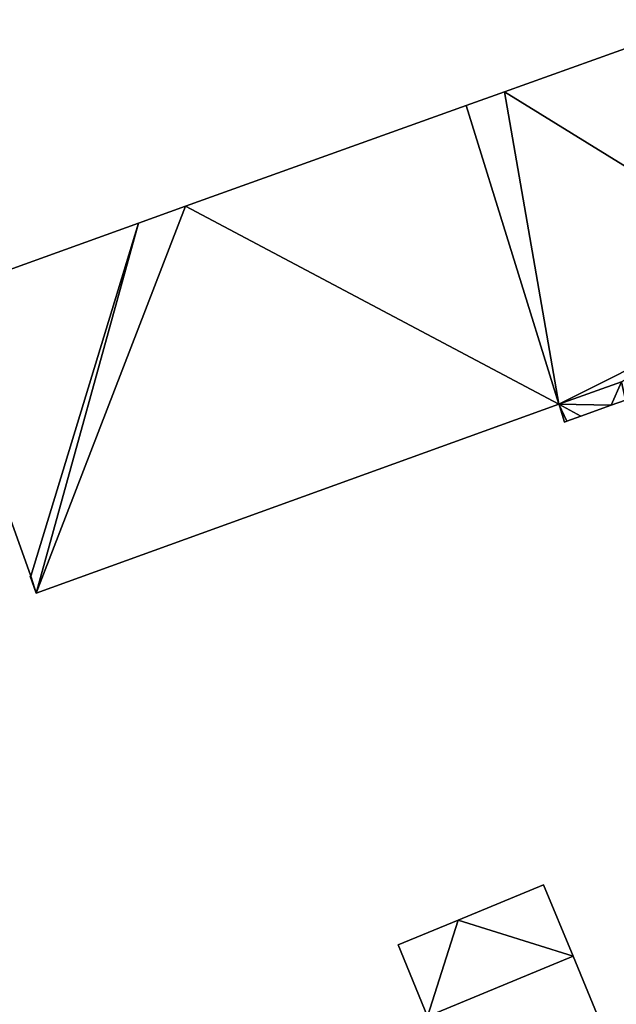
# Model space of a CAD drawing. Units: metres. Extents: x 71879 to 72507, y 353425 to 354012.
# Drawn here: x 72230 to 72268, y 353759 to 353821 of the extents above; entities that cross this region are included whole.
import ezdxf

# ---------------------------------------------------------------- set-up
doc = ezdxf.new("R2010")
doc.units = ezdxf.units.M
for name, color, linetype in [('FacadeFaces', 36, 'Continuous'), ('FloorBoundary', 4, 'Continuous'), ('FloorFaces', 250, 'Continuous'), ('OuterEaves', 4, 'Continuous'), ('RoofFaces', 24, 'Continuous'), ('RoofLines', 2, 'Continuous')]:
    doc.layers.add(name, color=color, linetype=linetype)

msp = doc.modelspace()

# ---------------------------------------------------------------- linework, layer by layer
at = {"layer": 'FacadeFaces'}
for points in [[(72273.268, 353821.119, 258.609), (72260.496, 353816.539, 253.153), (72260.496, 353816.539, 258.609), (72273.268, 353821.119, 258.609)], [(72273.268, 353821.119, 253.153), (72260.496, 353816.539, 253.153), (72273.268, 353821.119, 258.609), (72273.268, 353821.119, 253.153)], [(72260.496, 353816.539, 258.609), (72258.072, 353815.67, 253.153), (72258.072, 353815.67, 258.609), (72260.496, 353816.539, 258.609)], [(72260.496, 353816.539, 253.153), (72258.072, 353815.67, 253.153), (72260.496, 353816.539, 258.609), (72260.496, 353816.539, 253.153)], [(72258.072, 353815.67, 258.609), (72240.255, 353809.282, 253.153), (72240.255, 353809.282, 258.609), (72258.072, 353815.67, 258.609)], [(72258.072, 353815.67, 253.153), (72240.255, 353809.282, 253.153), (72258.072, 353815.67, 258.609), (72258.072, 353815.67, 253.153)], [(72240.255, 353809.282, 258.609), (72237.27, 353808.211, 253.153), (72237.27, 353808.211, 258.609), (72240.255, 353809.282, 258.609)], [(72240.255, 353809.282, 253.153), (72237.27, 353808.211, 253.153), (72240.255, 353809.282, 258.609), (72240.255, 353809.282, 253.153)], [(72237.27, 353808.211, 258.609), (72237.27, 353808.211, 253.153), (72224.092, 353803.486, 258.609), (72237.27, 353808.211, 258.609)], [(72224.092, 353803.486, 258.609), (72237.27, 353808.211, 253.153), (72224.092, 353803.486, 253.153), (72224.092, 353803.486, 258.609)], [(72224.092, 353803.486, 258.609), (72230.424, 353785.829, 253.153), (72230.424, 353785.829, 258.609), (72224.092, 353803.486, 258.609)], [(72224.092, 353803.486, 253.153), (72230.424, 353785.829, 253.153), (72224.092, 353803.486, 258.609), (72224.092, 353803.486, 253.153)], [(72267.273, 353796.665, 258.609), (72268.187, 353796.994, 253.153), (72268.187, 353796.994, 258.609), (72267.273, 353796.665, 258.609)], [(72267.273, 353796.665, 253.153), (72268.187, 353796.994, 253.153), (72267.273, 353796.665, 258.609), (72267.273, 353796.665, 253.153)], [(72230.771, 353784.751, 258.609), (72263.955, 353796.731, 253.153), (72263.955, 353796.731, 258.609), (72230.771, 353784.751, 258.609)], [(72230.771, 353784.751, 253.153), (72263.955, 353796.731, 253.153), (72230.771, 353784.751, 258.609), (72230.771, 353784.751, 253.153)], [(72263.955, 353796.731, 258.609), (72264.006, 353796.57, 253.153), (72264.006, 353796.57, 258.609), (72263.955, 353796.731, 258.609)], [(72263.955, 353796.731, 253.153), (72264.006, 353796.57, 253.153), (72263.955, 353796.731, 258.609), (72263.955, 353796.731, 253.153)], [(72264.006, 353796.57, 258.609), (72264.313, 353795.602, 253.153), (72264.313, 353795.602, 258.609), (72264.006, 353796.57, 258.609)], [(72264.006, 353796.57, 253.153), (72264.313, 353795.602, 253.153), (72264.006, 353796.57, 258.609), (72264.006, 353796.57, 253.153)], [(72265.346, 353795.973, 258.609), (72267.273, 353796.665, 253.153), (72267.273, 353796.665, 258.609), (72265.346, 353795.973, 258.609)], [(72265.346, 353795.973, 253.153), (72267.273, 353796.665, 253.153), (72265.346, 353795.973, 258.609), (72265.346, 353795.973, 253.153)], [(72264.313, 353795.602, 258.609), (72264.45, 353795.652, 253.153), (72264.45, 353795.652, 258.609), (72264.313, 353795.602, 258.609)], [(72264.313, 353795.602, 253.153), (72264.45, 353795.652, 253.153), (72264.313, 353795.602, 258.609), (72264.313, 353795.602, 253.153)], [(72264.45, 353795.652, 258.609), (72265.346, 353795.973, 253.153), (72265.346, 353795.973, 258.609), (72264.45, 353795.652, 258.609)], [(72264.45, 353795.652, 253.153), (72265.346, 353795.973, 253.153), (72264.45, 353795.652, 258.609), (72264.45, 353795.652, 253.153)], [(72230.424, 353785.829, 258.609), (72230.386, 353785.818, 253.153), (72230.386, 353785.818, 258.609), (72230.424, 353785.829, 258.609)], [(72230.424, 353785.829, 253.153), (72230.386, 353785.818, 253.153), (72230.424, 353785.829, 258.609), (72230.424, 353785.829, 253.153)], [(72230.386, 353785.818, 258.609), (72230.771, 353784.751, 253.153), (72230.771, 353784.751, 258.609), (72230.386, 353785.818, 258.609)], [(72230.386, 353785.818, 253.153), (72230.771, 353784.751, 253.153), (72230.386, 353785.818, 258.609), (72230.386, 353785.818, 253.153)], [(72262.985, 353766.239, 257.931), (72257.553, 353764.001, 253.78), (72257.553, 353764.001, 257.932), (72262.985, 353766.239, 257.931)], [(72262.985, 353766.239, 253.78), (72257.553, 353764.001, 253.78), (72262.985, 353766.239, 257.931), (72262.985, 353766.239, 253.78)], [(72264.849, 353761.714, 262.698), (72264.849, 353761.714, 253.78), (72262.985, 353766.239, 257.931), (72264.849, 353761.714, 262.698)], [(72264.849, 353761.714, 253.78), (72262.985, 353766.239, 253.78), (72262.985, 353766.239, 257.931), (72264.849, 353761.714, 253.78)], [(72257.553, 353764.001, 257.932), (72257.553, 353764.001, 253.78), (72253.74, 353762.431, 257.931), (72257.553, 353764.001, 257.932)], [(72257.553, 353764.001, 253.78), (72253.74, 353762.431, 253.78), (72253.74, 353762.431, 257.931), (72257.553, 353764.001, 253.78)], [(72253.74, 353762.431, 257.931), (72255.604, 353757.906, 253.78), (72255.604, 353757.906, 262.698), (72253.74, 353762.431, 257.931)], [(72253.74, 353762.431, 253.78), (72255.604, 353757.906, 253.78), (72253.74, 353762.431, 257.931), (72253.74, 353762.431, 253.78)], [(72266.713, 353757.188, 257.931), (72264.849, 353761.714, 253.78), (72264.849, 353761.714, 262.698), (72266.713, 353757.188, 257.931)], [(72266.713, 353757.188, 257.931), (72266.713, 353757.188, 253.78), (72264.849, 353761.714, 253.78), (72266.713, 353757.188, 257.931)]]:
    msp.add_3dface(points, dxfattribs=at)
at = {"layer": 'FloorBoundary'}
for points in [[(72273.268, 353821.119, 253.153), (72260.496, 353816.539, 253.153), (72258.072, 353815.67, 253.153), (72240.255, 353809.282, 253.153), (72237.27, 353808.211, 253.153), (72224.092, 353803.486, 253.153)], [(72224.092, 353803.486, 253.153), (72230.424, 353785.829, 253.153), (72230.386, 353785.818, 253.153), (72230.771, 353784.751, 253.153), (72263.955, 353796.731, 253.153), (72264.006, 353796.57, 253.153), (72264.313, 353795.602, 253.153), (72264.45, 353795.652, 253.153), (72265.346, 353795.973, 253.153), (72267.273, 353796.665, 253.153), (72268.187, 353796.994, 253.153)], [(72264.849, 353761.714, 253.78), (72262.985, 353766.239, 253.78), (72257.553, 353764.001, 253.78), (72253.74, 353762.431, 253.78), (72255.604, 353757.906, 253.78), (72257.468, 353753.38, 253.78), (72266.713, 353757.188, 253.78), (72264.849, 353761.714, 253.78)]]:
    msp.add_polyline3d(points, dxfattribs=at)
at = {"layer": 'FloorFaces'}
for points in [[(72279.783, 353804.667, 253.153), (72260.496, 353816.539, 253.153), (72273.268, 353821.119, 253.153), (72279.783, 353804.667, 253.153)], [(72263.955, 353796.731, 253.153), (72258.072, 353815.67, 253.153), (72260.496, 353816.539, 253.153), (72263.955, 353796.731, 253.153)], [(72263.955, 353796.731, 253.153), (72260.496, 353816.539, 253.153), (72279.783, 353804.667, 253.153), (72263.955, 353796.731, 253.153)], [(72263.955, 353796.731, 253.153), (72240.255, 353809.282, 253.153), (72258.072, 353815.67, 253.153), (72263.955, 353796.731, 253.153)], [(72230.771, 353784.751, 253.153), (72240.255, 353809.282, 253.153), (72263.955, 353796.731, 253.153), (72230.771, 353784.751, 253.153)], [(72230.771, 353784.751, 253.153), (72237.27, 353808.211, 253.153), (72240.255, 353809.282, 253.153), (72230.771, 353784.751, 253.153)], [(72224.092, 353803.486, 253.153), (72237.27, 353808.211, 253.153), (72230.424, 353785.829, 253.153), (72224.092, 353803.486, 253.153)], [(72230.424, 353785.829, 253.153), (72237.27, 353808.211, 253.153), (72230.771, 353784.751, 253.153), (72230.424, 353785.829, 253.153)], [(72263.955, 353796.731, 253.153), (72279.783, 353804.667, 253.153), (72267.923, 353798.145, 253.153), (72263.955, 353796.731, 253.153)], [(72263.955, 353796.731, 253.153), (72267.923, 353798.145, 253.153), (72267.273, 353796.665, 253.153), (72263.955, 353796.731, 253.153)], [(72267.273, 353796.665, 253.153), (72267.923, 353798.145, 253.153), (72268.187, 353796.994, 253.153), (72267.273, 353796.665, 253.153)], [(72263.955, 353796.731, 253.153), (72264.45, 353795.652, 253.153), (72264.006, 353796.57, 253.153), (72263.955, 353796.731, 253.153)], [(72263.955, 353796.731, 253.153), (72265.346, 353795.973, 253.153), (72264.45, 353795.652, 253.153), (72263.955, 353796.731, 253.153)], [(72263.955, 353796.731, 253.153), (72267.273, 353796.665, 253.153), (72265.346, 353795.973, 253.153), (72263.955, 353796.731, 253.153)], [(72264.006, 353796.57, 253.153), (72264.45, 353795.652, 253.153), (72264.313, 353795.602, 253.153), (72264.006, 353796.57, 253.153)], [(72230.424, 353785.829, 253.153), (72230.771, 353784.751, 253.153), (72230.386, 353785.818, 253.153), (72230.424, 353785.829, 253.153)], [(72264.849, 353761.714, 253.78), (72257.553, 353764.001, 253.78), (72262.985, 353766.239, 253.78), (72264.849, 353761.714, 253.78)], [(72257.553, 353764.001, 253.78), (72255.604, 353757.906, 253.78), (72253.74, 353762.431, 253.78), (72257.553, 353764.001, 253.78)], [(72264.849, 353761.714, 253.78), (72255.604, 353757.906, 253.78), (72257.553, 353764.001, 253.78), (72264.849, 353761.714, 253.78)], [(72264.849, 353761.714, 253.78), (72266.713, 353757.188, 253.78), (72255.604, 353757.906, 253.78), (72264.849, 353761.714, 253.78)]]:
    msp.add_3dface(points, dxfattribs=at)
at = {"layer": 'OuterEaves'}
for points in [[(72273.268, 353821.119, 258.609), (72260.496, 353816.539, 258.609), (72258.072, 353815.67, 258.609), (72240.255, 353809.282, 258.609), (72237.27, 353808.211, 258.609), (72224.092, 353803.486, 258.609), (72230.424, 353785.829, 258.609), (72230.386, 353785.818, 258.609), (72230.771, 353784.751, 258.609), (72263.955, 353796.731, 258.609), (72264.006, 353796.57, 258.609), (72264.313, 353795.602, 258.609), (72264.45, 353795.652, 258.609), (72265.346, 353795.973, 258.609), (72267.273, 353796.665, 258.609), (72268.187, 353796.994, 258.609)], [(72264.849, 353761.714, 262.698), (72262.985, 353766.239, 257.931), (72257.553, 353764.001, 257.932), (72253.74, 353762.431, 257.931), (72255.604, 353757.906, 262.698), (72257.468, 353753.38, 257.931), (72266.713, 353757.188, 257.931), (72264.849, 353761.714, 262.698)]]:
    msp.add_polyline3d(points, dxfattribs=at)
at = {"layer": 'RoofFaces'}
for points in [[(72260.496, 353816.539, 258.609), (72279.783, 353804.667, 258.609), (72273.268, 353821.119, 258.609), (72260.496, 353816.539, 258.609)], [(72258.072, 353815.67, 258.609), (72263.955, 353796.731, 258.609), (72260.496, 353816.539, 258.609), (72258.072, 353815.67, 258.609)], [(72263.955, 353796.731, 258.609), (72279.783, 353804.667, 258.609), (72260.496, 353816.539, 258.609), (72263.955, 353796.731, 258.609)], [(72240.255, 353809.282, 258.609), (72263.955, 353796.731, 258.609), (72258.072, 353815.67, 258.609), (72240.255, 353809.282, 258.609)], [(72237.27, 353808.211, 258.609), (72230.771, 353784.751, 258.609), (72240.255, 353809.282, 258.609), (72237.27, 353808.211, 258.609)], [(72230.771, 353784.751, 258.609), (72263.955, 353796.731, 258.609), (72240.255, 353809.282, 258.609), (72230.771, 353784.751, 258.609)], [(72224.092, 353803.486, 258.609), (72230.424, 353785.829, 258.609), (72237.27, 353808.211, 258.609), (72224.092, 353803.486, 258.609)], [(72230.424, 353785.829, 258.609), (72230.771, 353784.751, 258.609), (72237.27, 353808.211, 258.609), (72230.424, 353785.829, 258.609)], [(72267.923, 353798.145, 258.609), (72279.783, 353804.667, 258.609), (72263.955, 353796.731, 258.609), (72267.923, 353798.145, 258.609)], [(72267.273, 353796.665, 258.609), (72267.923, 353798.145, 258.609), (72263.955, 353796.731, 258.609), (72267.273, 353796.665, 258.609)], [(72268.187, 353796.994, 258.609), (72267.923, 353798.145, 258.609), (72267.273, 353796.665, 258.609), (72268.187, 353796.994, 258.609)], [(72264.006, 353796.57, 258.609), (72264.45, 353795.652, 258.609), (72263.955, 353796.731, 258.609), (72264.006, 353796.57, 258.609)], [(72264.45, 353795.652, 258.609), (72265.346, 353795.973, 258.609), (72263.955, 353796.731, 258.609), (72264.45, 353795.652, 258.609)], [(72265.346, 353795.973, 258.609), (72267.273, 353796.665, 258.609), (72263.955, 353796.731, 258.609), (72265.346, 353795.973, 258.609)], [(72264.313, 353795.602, 258.609), (72264.45, 353795.652, 258.609), (72264.006, 353796.57, 258.609), (72264.313, 353795.602, 258.609)], [(72230.386, 353785.818, 258.609), (72230.771, 353784.751, 258.609), (72230.424, 353785.829, 258.609), (72230.386, 353785.818, 258.609)], [(72262.985, 353766.239, 257.931), (72257.553, 353764.001, 257.932), (72264.849, 353761.714, 262.698), (72262.985, 353766.239, 257.931)], [(72253.74, 353762.431, 257.931), (72255.604, 353757.906, 262.698), (72257.553, 353764.001, 257.932), (72253.74, 353762.431, 257.931)], [(72257.553, 353764.001, 257.932), (72255.604, 353757.906, 262.698), (72264.849, 353761.714, 262.698), (72257.553, 353764.001, 257.932)], [(72255.604, 353757.906, 262.698), (72266.713, 353757.188, 257.931), (72264.849, 353761.714, 262.698), (72255.604, 353757.906, 262.698)]]:
    msp.add_3dface(points, dxfattribs=at)
at = {"layer": 'RoofLines'}
msp.add_polyline3d([(72264.849, 353761.714, 262.698), (72255.604, 353757.906, 262.698)], dxfattribs=at)

doc.saveas('drawing.dxf')
